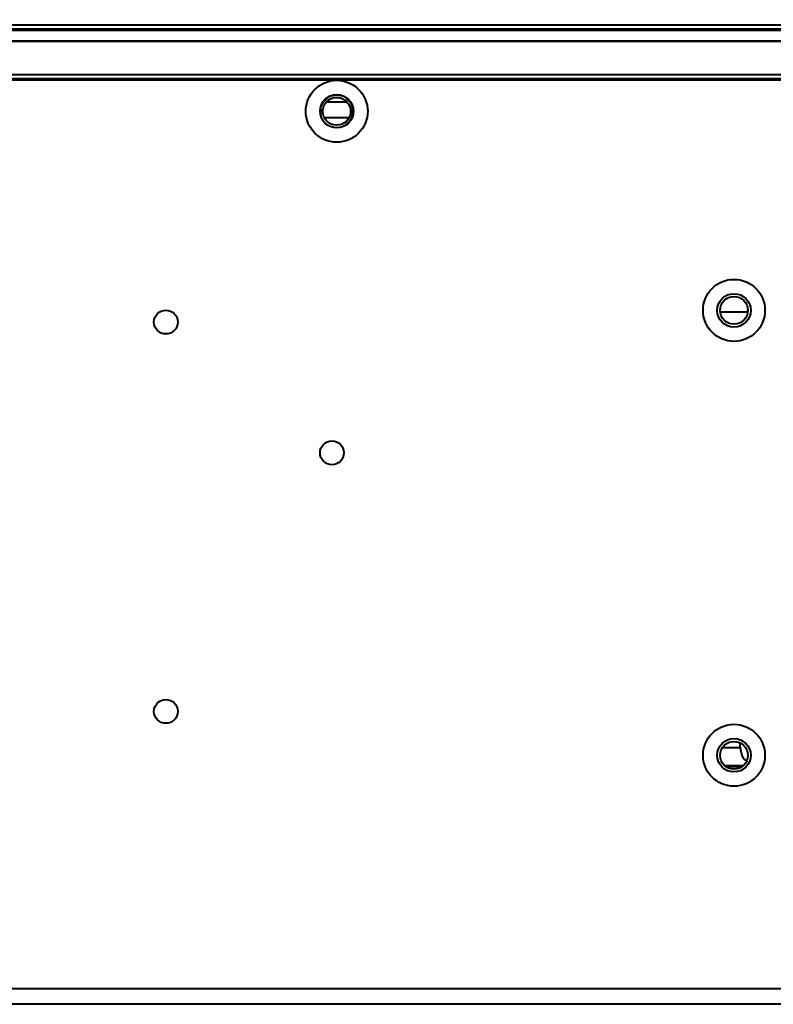
# Model space of a CAD drawing. Units: millimetres. Extents: x 7503 to 11914, y -2018 to 4219.
# Drawn here: x 9261 to 9356, y 1114 to 1238 of the extents above; entities that cross this region are included whole.
import ezdxf

# ---------------------------------------------------------------- set-up
doc = ezdxf.new("R2010")
doc.units = ezdxf.units.MM
doc.header["$LTSCALE"] = 81.675
doc.header["$PDSIZE"] = 0.01
doc.layers.get('0').update_dxf_attribs({"linetype": 'CONTINUOUS', "lineweight": 40})
doc.layers.get('Defpoints').update_dxf_attribs({"color": 27, "linetype": 'CONTINUOUS', "lineweight": 13})
doc.layers.add('ex', color=141, linetype='CONTINUOUS', lineweight=15)
doc.layers.add('FRAME050', color=6, linetype='CONTINUOUS', lineweight=25)
doc.styles.get("Standard").update_dxf_attribs({"font": 'ISOCP.SHX', "bigfont": 'gbcbig.shx'})
doc.dimstyles.get("Standard").update_dxf_attribs({"dimtxt": 15, "dimasz": 15, "dimexe": 1.3, "dimexo": 0.5, "dimtad": 1, "dimdsep": 46, "dimtxsty": 'Standard', "dimcen": 0.09, "dimadec": 0, "dimazin": 0, "dimtol": 1, "dimtp": 0.01, "dimtm": 0.01, "dimtfac": 1, "dimtofl": 0, "dimtmove": 0, "dimatfit": 3, "dimfxl": 0, "dimtolj": 1, "dimarcsym": 0})

# ---------------------------------------------------------------- blocks, each defined once
blk = doc.blocks.new('_FILLED')
at = {"color": 0, "linetype": 'ByBlock'}
blk.add_solid([(0, 0), (-1, 0.2), (-1, -0.2)], dxfattribs=at)
blk = doc.blocks.new('*D7')
at = {"layer": 'Defpoints', "color": 0}
for p in [(9653.44, 1281.59), (8708.89, 1210.2), (9653.44, 1210.2)]:
    blk.add_point(p, dxfattribs=at)
at = {"layer": 'FRAME050', "color": 0, "lineweight": -2}
for p, q in [((8708.89, 1210.7), (8708.89, 1282.89)), ((9653.44, 1210.7), (9653.44, 1282.89)), ((8728.89, 1281.59), (9633.44, 1281.59))]:
    blk.add_line(p, q, dxfattribs=at)
at = {"layer": 'FRAME050', "color": 0, "lineweight": -2, "xscale": 20, "yscale": 20, "zscale": 20, "rotation": 180}
blk.add_blockref('_FILLED', (8708.89, 1281.59), dxfattribs=at)
at = {"layer": 'FRAME050', "color": 0, "lineweight": -2, "xscale": 20, "yscale": 20, "zscale": 20}
blk.add_blockref('_FILLED', (9653.44, 1281.59), dxfattribs=at)
at = {"layer": 'FRAME050', "color": 0, "insert": (9181.17, 1321.09), "char_height": 15, "attachment_point": 5}
blk.add_mtext('\\A1;\\Fisocp.shx,gbcbig.shx;\\H2x;37.2"\\P\\Fisocp.shx,gbcbig.shx;945mm', dxfattribs=at)

msp = doc.modelspace()

# ---------------------------------------------------------------- linework, layer by layer
for p, q in [((9671.167, 1237.443), (8691.167, 1237.443)), ((9671.167, 1237.423), (8691.167, 1237.423)), ((8691.167, 1236.973), (9671.167, 1236.973)), ((8691.167, 1236.815), (9671.167, 1236.815)), ((9671.167, 1235.403), (8691.167, 1235.403)), ((9671.167, 1235.354), (8691.167, 1235.354)), ((9671.167, 1231.177), (8691.167, 1231.177)), ((8691.167, 1230.696), (9671.167, 1230.696)), ((9661.167, 1230.493), (8701.167, 1230.493)), ((9302.484, 1227.743), (9299.85, 1227.743)), ((9299.067, 1226.591), (9299.417, 1226.591)), ((9299.423, 1226.741), (9299.08, 1226.741)), ((9299.08, 1226.441), (9299.423, 1226.441)), ((9299.616, 1225.809), (9302.718, 1225.809)), ((9303.254, 1226.741), (9302.91, 1226.741)), ((9302.91, 1226.441), (9303.254, 1226.441)), ((9302.917, 1226.591), (9303.267, 1226.591)), ((9349.452, 1201.336), (9352.889, 1201.336)), ((9349.74, 1146.536), (9351.933, 1146.536)), ((9352.692, 1144.936), (9352.804, 1144.936)), ((8691.167, 1116.196), (9671.167, 1116.196)), ((9671.167, 1114.196), (8691.167, 1114.196))]:
    msp.add_line(p, q)
at = {"const_width": 0.377}
msp.add_lwpolyline([(9352.258, 1144.179), (9350.082, 1144.179)], dxfattribs=at)
for centre, radius in [((9301.167, 1226.591), 3.9), ((9301.167, 1226.591), 2.1), ((9301.167, 1226.591), 1.75), ((9351.17, 1201.536), 3.9), ((9351.17, 1201.536), 2.1), ((9351.17, 1201.536), 1.75), ((9279.667, 1200.066), 1.5), ((9279.667, 1200.066), 1.5), ((9300.567, 1183.606), 1.5), ((9300.567, 1183.606), 1.5), ((9279.667, 1151.066), 1.5), ((9279.667, 1151.066), 1.5), ((9351.17, 1145.536), 3.9), ((9351.17, 1145.536), 2.1), ((9351.17, 1145.536), 1.75)]:
    msp.add_circle(centre, radius)
msp.add_arc((9366.754, 1199.359), 14.017, 171.01511, 173.16454)
msp.add_open_spline([(9351.873, 1147.114), (9351.891, 1146.825), (9351.937, 1146.408), (9352.05, 1145.888), (9352.15, 1145.565), (9352.265, 1145.3), (9352.392, 1145.102), (9352.531, 1144.971), (9352.642, 1144.936), (9352.691, 1144.936)], degree=3, knots=[0, 0, 0, 0, 0.3551856, 0.5127674, 0.6517921, 0.769545, 0.8648736, 0.9393878, 1, 1, 1, 1])
at = {"layer": 'ex'}
msp.add_arc((9301.167, 1226.591), 2, 255, 195, dxfattribs=at)

# ---------------------------------------------------------------- dimensions: what is measured, and where the dimension line sits
at = {"layer": 'FRAME050'}
dim = msp.add_linear_dim(base=(9653.442, 1281.595), p1=(8708.892, 1210.196), p2=(9653.442, 1210.196), text='\\Fisocp.shx,gbcbig.shx;\\H2x;37.2"\\P\\Fisocp.shx,gbcbig.shx;<>mm', dimstyle='Standard', override={"dimasz": 20, "dimgap": 2, "dimdec": 0, "dimtxsty": 'Standard', "dimblk": '_FILLED', "dimblk1": '_FILLED', "dimblk2": '_FILLED', "dimtol": 0}, dxfattribs=at)
dim.commit()
dim.dimension.update_dxf_attribs({"geometry": '*D7', "text_midpoint": (9181.167, 1321.095)})

doc.saveas('drawing.dxf')
